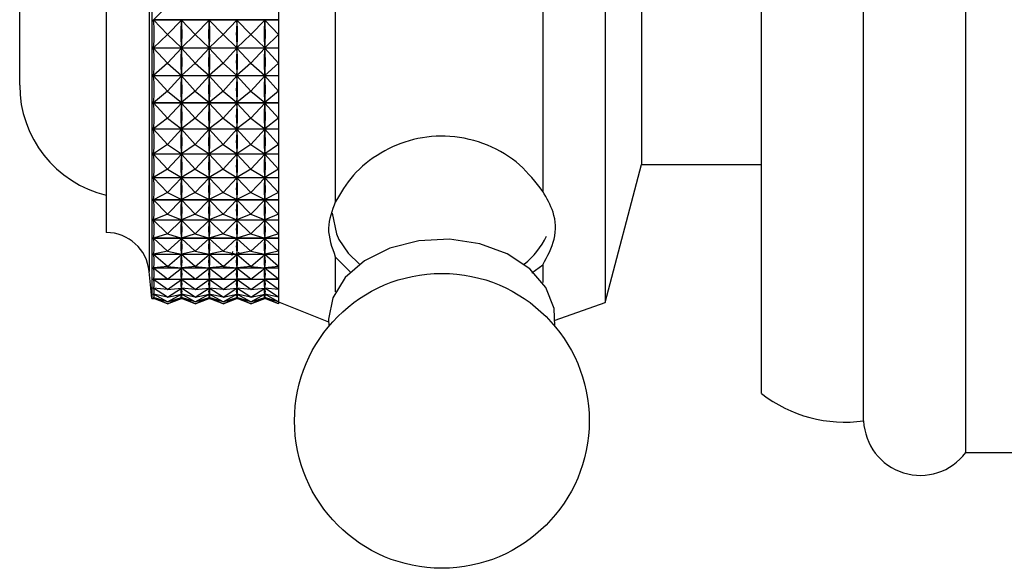
# Model space of a CAD drawing. Units: millimetres. Extents: x 5 to 995, y 5 to 995.
# Drawn here: x 183 to 190, y 412 to 416 of the extents above; entities that cross this region are included whole.
import ezdxf

# ---------------------------------------------------------------- set-up
doc = ezdxf.new("R2010")
doc.units = ezdxf.units.MM

msp = doc.modelspace()

# ---------------------------------------------------------------- linework, layer by layer
at = {"color": 7, "linetype": 'Continuous', "lineweight": 25}
for p, q in [((189.5938, 412.5778), (189.5938, 419.1445)), ((188.8438, 412.8111), (188.8438, 418.9111)), ((188.0938, 413.0111), (188.0938, 418.7111)), ((186.9438, 418.0416), (186.9438, 414.3193)), ((184.9605, 417.3037), (184.9605, 414.4186)), ((186.4848, 417.2252), (186.4848, 414.4971)), ((187.2105, 417.0278), (187.2105, 415.0362)), ((182.6404, 415.2778), (182.6404, 416.4445)), ((183.2772, 415.8611), (183.2772, 414.1945)), ((183.6105, 415.8611), (183.6105, 413.7111)), ((183.7272, 415.8611), (183.6242, 415.7582)), ((184.5438, 415.8214), (184.5438, 415.6908)), ((183.6242, 415.7582), (184.5438, 415.7582)), ((183.7272, 415.6496), (183.6242, 415.7564)), ((184.5438, 415.7564), (183.6242, 415.7564)), ((183.7272, 415.6496), (183.8293, 415.7554)), ((183.9313, 415.6496), (183.8293, 415.7554)), ((183.8293, 415.7554), (183.8293, 415.748)), ((183.9313, 415.6496), (184.0334, 415.7554)), ((184.1355, 415.6496), (184.0334, 415.7554)), ((184.0334, 415.7554), (184.0334, 415.748)), ((184.1355, 415.6496), (184.2376, 415.7554)), ((184.3397, 415.6496), (184.2376, 415.7554)), ((184.2376, 415.7554), (184.2376, 415.748)), ((184.3397, 415.6496), (184.4418, 415.7554)), ((184.4418, 415.7554), (184.4418, 415.748)), ((184.5438, 415.6496), (184.4418, 415.7554)), ((184.5438, 415.7582), (184.5438, 415.7564)), ((183.7272, 415.6496), (183.6242, 415.5514)), ((183.7272, 415.6496), (183.8293, 415.5522)), ((183.9313, 415.6496), (183.8293, 415.5522)), ((183.9313, 415.6496), (184.0334, 415.5522)), ((184.1355, 415.6496), (184.0334, 415.5522)), ((184.1355, 415.6496), (184.2376, 415.5522)), ((184.3397, 415.6496), (184.2376, 415.5522)), ((184.3397, 415.6496), (184.4418, 415.5522)), ((184.5438, 415.6496), (184.4418, 415.5522)), ((184.5438, 415.6908), (184.5438, 415.6496)), ((184.5438, 415.6496), (184.5438, 415.6117)), ((184.5438, 415.6117), (184.5438, 415.4823)), ((183.6242, 415.5514), (184.5438, 415.5514)), ((183.7272, 415.4401), (183.6242, 415.5496)), ((184.5438, 415.5496), (183.6242, 415.5496)), ((183.7272, 415.4401), (183.8293, 415.5486)), ((183.8293, 415.5597), (183.8293, 415.5522)), ((183.9313, 415.4401), (183.8293, 415.5486)), ((183.8293, 415.5486), (183.8293, 415.5413)), ((183.9313, 415.4401), (184.0334, 415.5486)), ((184.0334, 415.5597), (184.0334, 415.5522)), ((184.1355, 415.4401), (184.0334, 415.5486)), ((184.0334, 415.5486), (184.0334, 415.5413)), ((184.1355, 415.4401), (184.2376, 415.5486)), ((184.2376, 415.5597), (184.2376, 415.5522)), ((184.3397, 415.4401), (184.2376, 415.5486)), ((184.2376, 415.5486), (184.2376, 415.5413)), ((184.3397, 415.4401), (184.4418, 415.5486)), ((184.4418, 415.5597), (184.4418, 415.5522)), ((184.4418, 415.5486), (184.4418, 415.5413)), ((184.5438, 415.4401), (184.4418, 415.5486)), ((184.5438, 415.5514), (184.5438, 415.5496)), ((183.7272, 415.4401), (183.6242, 415.3475)), ((183.7272, 415.4401), (183.8293, 415.3483)), ((183.9313, 415.4401), (183.8293, 415.3483)), ((183.9313, 415.4401), (184.0334, 415.3483)), ((184.1355, 415.4401), (184.0334, 415.3483)), ((184.1355, 415.4401), (184.2376, 415.3483)), ((184.3397, 415.4401), (184.2376, 415.3483)), ((184.3397, 415.4401), (184.4418, 415.3483)), ((184.5438, 415.4401), (184.4418, 415.3483)), ((184.5438, 415.4823), (184.5438, 415.4401)), ((184.5438, 415.4401), (184.5438, 415.4043)), ((183.8293, 415.3556), (183.8293, 415.3483)), ((184.0334, 415.3556), (184.0334, 415.3483)), ((184.2376, 415.3556), (184.2376, 415.3483)), ((184.4418, 415.3556), (184.4418, 415.3483)), ((184.5438, 415.4043), (184.5438, 415.2774)), ((183.6242, 415.3475), (184.5438, 415.3475)), ((184.5438, 415.3457), (183.6242, 415.3457)), ((183.7272, 415.2344), (183.6242, 415.3457)), ((183.7272, 415.2344), (183.8293, 415.3448)), ((183.9313, 415.2344), (183.8293, 415.3448)), ((183.8293, 415.3448), (183.8293, 415.3376)), ((183.9313, 415.2344), (184.0334, 415.3448)), ((184.1355, 415.2344), (184.0334, 415.3448)), ((184.0334, 415.3448), (184.0334, 415.3376)), ((184.1355, 415.2344), (184.2376, 415.3448)), ((184.3397, 415.2344), (184.2376, 415.3448)), ((184.2376, 415.3448), (184.2376, 415.3376)), ((184.3397, 415.2344), (184.4418, 415.3448)), ((184.4418, 415.3448), (184.4418, 415.3376)), ((184.5438, 415.2344), (184.4418, 415.3448)), ((184.5438, 415.3475), (184.5438, 415.3457)), ((183.7272, 415.2344), (183.6242, 415.1484)), ((183.7272, 415.2344), (183.8293, 415.1491)), ((183.9313, 415.2344), (183.8293, 415.1491)), ((183.9313, 415.2344), (184.0334, 415.1491)), ((184.1355, 415.2344), (184.0334, 415.1491)), ((184.1355, 415.2344), (184.2376, 415.1491)), ((184.3397, 415.2344), (184.2376, 415.1491)), ((184.3397, 415.2344), (184.4418, 415.1491)), ((184.5438, 415.2344), (184.4418, 415.1491)), ((184.5438, 415.2774), (184.5438, 415.2344)), ((184.5438, 415.2344), (184.5438, 415.2012)), ((183.6242, 415.1484), (184.5438, 415.1484)), ((184.5438, 415.1467), (183.6242, 415.1467)), ((183.7272, 415.0347), (183.6242, 415.1467)), ((183.7272, 415.0347), (183.8293, 415.1457)), ((183.8293, 415.1563), (183.8293, 415.1491)), ((183.9313, 415.0347), (183.8293, 415.1457)), ((183.8293, 415.1457), (183.8293, 415.1388)), ((183.9313, 415.0347), (184.0334, 415.1457)), ((184.0334, 415.1563), (184.0334, 415.1491)), ((184.1355, 415.0347), (184.0334, 415.1457)), ((184.0334, 415.1457), (184.0334, 415.1388)), ((184.1355, 415.0347), (184.2376, 415.1457)), ((184.2376, 415.1563), (184.2376, 415.1491)), ((184.3397, 415.0347), (184.2376, 415.1457)), ((184.2376, 415.1457), (184.2376, 415.1388)), ((184.3397, 415.0347), (184.4418, 415.1457)), ((184.4418, 415.1563), (184.4418, 415.1491)), ((184.4418, 415.1457), (184.4418, 415.1388)), ((184.5438, 415.0347), (184.4418, 415.1457)), ((184.5438, 415.2012), (184.5438, 415.0779)), ((184.5438, 415.1484), (184.5438, 415.1467)), ((184.5438, 415.0779), (184.5438, 415.0347)), ((183.7272, 415.0347), (183.6242, 414.9559)), ((183.7272, 415.0347), (183.8293, 414.9566)), ((183.9313, 415.0347), (183.8293, 414.9566)), ((183.9313, 415.0347), (184.0334, 414.9566)), ((184.1355, 415.0347), (184.0334, 414.9566)), ((184.1355, 415.0347), (184.2376, 414.9566)), ((184.3397, 415.0347), (184.2376, 414.9566)), ((184.3397, 415.0347), (184.4418, 414.9566)), ((184.5438, 415.0347), (184.4418, 414.9566)), ((184.5438, 415.0347), (184.5438, 415.0043)), ((184.5438, 415.0043), (184.5438, 414.8857)), ((187.2105, 415.0362), (187.2105, 414.6945)), ((183.6242, 414.9559), (184.5438, 414.9559)), ((184.5438, 414.9543), (183.6242, 414.9543)), ((183.7272, 414.8426), (183.6242, 414.9543)), ((183.7272, 414.8426), (183.8293, 414.9533)), ((183.8293, 414.9635), (183.8293, 414.9566)), ((183.9313, 414.8426), (183.8293, 414.9533)), ((183.8293, 414.9533), (183.8293, 414.9467)), ((183.9313, 414.8426), (184.0334, 414.9533)), ((184.0334, 414.9635), (184.0334, 414.9566)), ((184.1355, 414.8426), (184.0334, 414.9533)), ((184.0334, 414.9533), (184.0334, 414.9467)), ((184.1355, 414.8426), (184.2376, 414.9533)), ((184.2376, 414.9635), (184.2376, 414.9566)), ((184.3397, 414.8426), (184.2376, 414.9533)), ((184.2376, 414.9533), (184.2376, 414.9467)), ((184.3397, 414.8426), (184.4418, 414.9533)), ((184.4418, 414.9635), (184.4418, 414.9566)), ((184.5438, 414.8426), (184.4418, 414.9533)), ((184.4418, 414.9533), (184.4418, 414.9467)), ((184.5438, 414.9559), (184.5438, 414.9543)), ((184.5438, 414.8857), (184.5438, 414.8426)), ((183.7272, 414.8426), (183.6242, 414.7719)), ((183.7272, 414.8426), (183.8293, 414.7726)), ((183.9313, 414.8426), (183.8293, 414.7726)), ((183.8293, 414.7792), (183.8293, 414.7726)), ((183.9313, 414.8426), (184.0334, 414.7726)), ((184.1355, 414.8426), (184.0334, 414.7726)), ((184.0334, 414.7792), (184.0334, 414.7726)), ((184.1355, 414.8426), (184.2376, 414.7726)), ((184.3397, 414.8426), (184.2376, 414.7726)), ((184.2376, 414.7792), (184.2376, 414.7726)), ((184.3397, 414.8426), (184.4418, 414.7726)), ((184.5438, 414.8426), (184.4418, 414.7726)), ((184.4418, 414.7792), (184.4418, 414.7726)), ((184.5438, 414.8426), (184.5438, 414.8153)), ((184.5438, 414.8153), (184.5438, 414.7026)), ((183.6242, 414.7719), (184.5438, 414.7719)), ((184.5438, 414.7704), (183.6242, 414.7704)), ((183.7272, 414.6601), (183.6242, 414.7704)), ((183.7272, 414.6601), (183.8293, 414.7694)), ((183.9313, 414.6601), (183.8293, 414.7694)), ((183.8293, 414.7694), (183.8293, 414.7632)), ((183.9313, 414.6601), (184.0334, 414.7694)), ((184.1355, 414.6601), (184.0334, 414.7694)), ((184.0334, 414.7694), (184.0334, 414.7632)), ((184.1355, 414.6601), (184.2376, 414.7694)), ((184.3397, 414.6601), (184.2376, 414.7694)), ((184.2376, 414.7694), (184.2376, 414.7632)), ((184.3397, 414.6601), (184.4418, 414.7694)), ((184.5438, 414.6601), (184.4418, 414.7694)), ((184.4418, 414.7694), (184.4418, 414.7632)), ((184.5438, 414.7719), (184.5438, 414.7704)), ((184.5438, 414.7026), (184.5438, 414.6601)), ((183.7272, 414.6601), (183.6242, 414.5981)), ((183.7272, 414.6601), (183.8293, 414.5987)), ((183.9313, 414.6601), (183.8293, 414.5987)), ((183.9313, 414.6601), (184.0334, 414.5987)), ((184.1355, 414.6601), (184.0334, 414.5987)), ((184.1355, 414.6601), (184.2376, 414.5987)), ((184.3397, 414.6601), (184.2376, 414.5987)), ((184.3397, 414.6601), (184.4418, 414.5987)), ((184.5438, 414.6601), (184.4418, 414.5987)), ((184.5438, 414.6601), (184.5438, 414.6362)), ((184.5438, 414.6601), (184.5438, 414.5304)), ((186.9438, 413.6807), (187.2105, 414.6945)), ((187.2105, 414.6945), (188.0938, 414.6945)), ((183.6242, 414.5981), (184.5438, 414.5981)), ((184.5438, 414.5967), (183.6242, 414.5967)), ((183.7272, 414.4887), (183.6242, 414.5967)), ((183.7272, 414.4887), (183.8293, 414.5957)), ((183.8293, 414.6049), (183.8293, 414.5987)), ((183.9313, 414.4887), (183.8293, 414.5957)), ((183.8293, 414.5957), (183.8293, 414.5899)), ((183.9313, 414.4887), (184.0334, 414.5957)), ((184.0334, 414.6049), (184.0334, 414.5987)), ((184.1355, 414.4887), (184.0334, 414.5957)), ((184.0334, 414.5957), (184.0334, 414.5899)), ((184.1355, 414.4887), (184.2376, 414.5957)), ((184.2376, 414.6049), (184.2376, 414.5987)), ((184.3397, 414.4887), (184.2376, 414.5957)), ((184.2376, 414.5957), (184.2376, 414.5899)), ((184.3397, 414.4887), (184.4418, 414.5957)), ((184.4418, 414.6049), (184.4418, 414.5987)), ((184.5438, 414.4887), (184.4418, 414.5957)), ((184.4418, 414.5957), (184.4418, 414.5899)), ((184.5438, 414.5981), (184.5438, 414.5967)), ((183.7272, 414.4887), (183.6242, 414.4361)), ((183.7272, 414.4887), (183.8293, 414.4366)), ((183.9313, 414.4887), (183.8293, 414.4366)), ((183.9313, 414.4887), (184.0334, 414.4366)), ((184.1355, 414.4887), (184.0334, 414.4366)), ((184.1355, 414.4887), (184.2376, 414.4366)), ((184.3397, 414.4887), (184.2376, 414.4366)), ((184.3397, 414.4887), (184.4418, 414.4366)), ((184.5438, 414.4887), (184.4418, 414.4366)), ((184.5438, 414.5304), (184.5438, 414.4887)), ((184.5438, 414.4887), (184.5438, 414.4684)), ((184.5438, 414.4887), (184.5438, 414.3706)), ((183.6242, 414.4361), (184.5438, 414.4361)), ((184.5438, 414.4348), (183.6242, 414.4348)), ((183.7272, 414.3302), (183.6242, 414.4348)), ((183.7272, 414.3302), (183.8293, 414.4338)), ((183.8293, 414.4424), (183.8293, 414.4366)), ((183.9313, 414.3302), (183.8293, 414.4338)), ((183.8293, 414.4338), (183.8293, 414.4285)), ((183.9313, 414.3302), (184.0334, 414.4338)), ((184.0334, 414.4424), (184.0334, 414.4366)), ((184.1355, 414.3302), (184.0334, 414.4338)), ((184.0334, 414.4338), (184.0334, 414.4285)), ((184.1355, 414.3302), (184.2376, 414.4338)), ((184.2376, 414.4424), (184.2376, 414.4366)), ((184.3397, 414.3302), (184.2376, 414.4338)), ((184.2376, 414.4338), (184.2376, 414.4285)), ((184.3397, 414.3302), (184.4418, 414.4338)), ((184.4418, 414.4424), (184.4418, 414.4366)), ((184.5438, 414.3302), (184.4418, 414.4338)), ((184.4418, 414.4338), (184.4418, 414.4285)), ((184.5438, 414.4361), (184.5438, 414.4348)), ((184.5438, 414.3706), (184.5438, 414.3302)), ((183.7272, 414.3302), (183.6242, 414.2874)), ((183.6242, 414.2874), (184.5438, 414.2874)), ((184.5438, 414.2862), (183.6242, 414.2862)), ((183.7272, 414.186), (183.6242, 414.2862)), ((183.7272, 414.3302), (183.8293, 414.2877)), ((183.7272, 414.186), (183.8293, 414.2853)), ((183.9313, 414.3302), (183.8293, 414.2877)), ((183.8293, 414.2931), (183.8293, 414.2877)), ((183.9313, 414.186), (183.8293, 414.2853)), ((183.8293, 414.2853), (183.8293, 414.2805)), ((183.9313, 414.3302), (184.0334, 414.2877)), ((183.9313, 414.186), (184.0334, 414.2853)), ((184.1355, 414.3302), (184.0334, 414.2877)), ((184.0334, 414.2931), (184.0334, 414.2877)), ((184.1355, 414.186), (184.0334, 414.2853)), ((184.0334, 414.2853), (184.0334, 414.2805)), ((184.1355, 414.3302), (184.2376, 414.2877)), ((184.1355, 414.186), (184.2376, 414.2853)), ((184.3397, 414.3302), (184.2376, 414.2877)), ((184.2376, 414.2931), (184.2376, 414.2877)), ((184.3397, 414.186), (184.2376, 414.2853)), ((184.2376, 414.2853), (184.2376, 414.2805)), ((184.3397, 414.3302), (184.4418, 414.2877)), ((184.3397, 414.186), (184.4418, 414.2853)), ((184.5438, 414.3302), (184.4418, 414.2877)), ((184.4418, 414.2931), (184.4418, 414.2877)), ((184.5438, 414.186), (184.4418, 414.2853)), ((184.4418, 414.2853), (184.4418, 414.2805)), ((184.5438, 414.3302), (184.5438, 414.3137)), ((184.5438, 414.3232), (184.5438, 414.2247)), ((184.5438, 414.2874), (184.5438, 414.2862)), ((186.9438, 414.3193), (186.9438, 413.6807)), ((184.5438, 414.2247), (184.5438, 414.186)), ((183.7272, 414.186), (183.6242, 414.1533)), ((183.6242, 414.1533), (184.5438, 414.1533)), ((184.5438, 414.1523), (183.6242, 414.1523)), ((183.7272, 414.0574), (183.6242, 414.1523)), ((183.7272, 414.186), (183.8293, 414.1536)), ((183.7272, 414.0574), (183.8293, 414.1514)), ((183.9313, 414.186), (183.8293, 414.1536)), ((183.8293, 414.1584), (183.8293, 414.1536)), ((183.9313, 414.0574), (183.8293, 414.1514)), ((183.8293, 414.1514), (183.8293, 414.1472)), ((183.9313, 414.186), (184.0334, 414.1536)), ((183.9313, 414.0574), (184.0334, 414.1514)), ((184.1355, 414.186), (184.0334, 414.1536)), ((184.0334, 414.1584), (184.0334, 414.1536)), ((184.1355, 414.0574), (184.0334, 414.1514)), ((184.0334, 414.1514), (184.0334, 414.1472)), ((184.1355, 414.186), (184.2376, 414.1536)), ((184.1355, 414.0574), (184.2376, 414.1514)), ((184.3397, 414.186), (184.2376, 414.1536)), ((184.2376, 414.1584), (184.2376, 414.1536)), ((184.3397, 414.0574), (184.2376, 414.1514)), ((184.2376, 414.1514), (184.2376, 414.1472)), ((184.3397, 414.186), (184.4418, 414.1536)), ((184.3397, 414.0574), (184.4418, 414.1514)), ((184.5438, 414.186), (184.4418, 414.1536)), ((184.4418, 414.1584), (184.4418, 414.1536)), ((184.5438, 414.0574), (184.4418, 414.1514)), ((184.4418, 414.1514), (184.4418, 414.1472)), ((184.5438, 414.186), (184.5438, 414.1734)), ((184.5438, 414.1778), (184.5438, 414.094)), ((184.5438, 414.1533), (184.5438, 414.1523)), ((183.7272, 414.0574), (183.6242, 414.0353)), ((183.7272, 414.0574), (183.8293, 414.0354)), ((183.9313, 414.0574), (183.8293, 414.0354)), ((183.9313, 414.0574), (184.0334, 414.0354)), ((184.1355, 414.0574), (184.0334, 414.0354)), ((184.1355, 414.0574), (184.2376, 414.0354)), ((184.2038, 414.055), (184.2007, 414.0268)), ((184.3397, 414.0574), (184.2376, 414.0354)), ((184.3397, 414.0574), (184.4418, 414.0354)), ((184.5438, 414.0574), (184.4418, 414.0354)), ((184.5438, 414.094), (184.5438, 414.0574)), ((184.5438, 414.0574), (184.5438, 414.0489)), ((184.5438, 414.0574), (184.5438, 413.9799)), ((183.6242, 414.0353), (184.5438, 414.0353)), ((184.5438, 414.0343), (183.6242, 414.0343)), ((183.7272, 413.9457), (183.6242, 414.0343)), ((183.7272, 413.9457), (183.8293, 414.0335)), ((183.8293, 414.0397), (183.8293, 414.0354)), ((183.9313, 413.9457), (183.8293, 414.0335)), ((183.8293, 414.0335), (183.8293, 414.0299)), ((183.9313, 413.9457), (184.0334, 414.0335)), ((184.0334, 414.0397), (184.0334, 414.0354)), ((184.1355, 413.9457), (184.0334, 414.0335)), ((184.0334, 414.0335), (184.0334, 414.0299)), ((184.1355, 413.9457), (184.2376, 414.0335)), ((184.2376, 414.0397), (184.2376, 414.0354)), ((184.3397, 413.9457), (184.2376, 414.0335)), ((184.2376, 414.0335), (184.2376, 414.0299)), ((184.2516, 414.0461), (184.2522, 414.0493)), ((184.3397, 413.9457), (184.4418, 414.0335)), ((184.4418, 414.0397), (184.4418, 414.0354)), ((184.5438, 413.9457), (184.4418, 414.0335)), ((184.4418, 414.0335), (184.4418, 414.0299)), ((184.5438, 414.0353), (184.5438, 414.0343)), ((184.5438, 413.9799), (184.5438, 413.9457)), ((184.9605, 414.0165), (184.9605, 413.7582)), ((184.9605, 414.0165), (185.0746, 413.8999)), ((183.7272, 413.9457), (183.6242, 413.9342)), ((183.6242, 413.9342), (184.5438, 413.9342)), ((184.5438, 413.9334), (183.6242, 413.9334)), ((183.7272, 413.8518), (183.6242, 413.9334)), ((183.7272, 413.9457), (183.8293, 413.9343)), ((183.7272, 413.8518), (183.8293, 413.9327)), ((183.9313, 413.9457), (183.8293, 413.9343)), ((183.8293, 413.9379), (183.8293, 413.9343)), ((183.9313, 413.8518), (183.8293, 413.9327)), ((183.8293, 413.9327), (183.8293, 413.9297)), ((183.9313, 413.9457), (184.0334, 413.9343)), ((183.9313, 413.8518), (184.0334, 413.9327)), ((184.1355, 413.9457), (184.0334, 413.9343)), ((184.0334, 413.9379), (184.0334, 413.9343)), ((184.1355, 413.8518), (184.0334, 413.9327)), ((184.0334, 413.9327), (184.0334, 413.9297)), ((184.1355, 413.9457), (184.2376, 413.9343)), ((184.1355, 413.8518), (184.2376, 413.9327)), ((184.3397, 413.9457), (184.2376, 413.9343)), ((184.2376, 413.9379), (184.2376, 413.9343)), ((184.3397, 413.8518), (184.2376, 413.9327)), ((184.2376, 413.9327), (184.2376, 413.9297)), ((184.3397, 413.9457), (184.4418, 413.9343)), ((184.3397, 413.8518), (184.4418, 413.9327)), ((184.5438, 413.9457), (184.4418, 413.9343)), ((184.4418, 413.9379), (184.4418, 413.9343)), ((184.5438, 413.8518), (184.4418, 413.9327)), ((184.4418, 413.9327), (184.4418, 413.9297)), ((184.5438, 413.9457), (184.5438, 413.9413)), ((184.5438, 413.9457), (184.5438, 413.8833)), ((184.5438, 413.9342), (184.5438, 413.9334)), ((186.4041, 413.8976), (186.4848, 413.9578)), ((186.4848, 413.9578), (186.4848, 413.8268)), ((183.7272, 413.8518), (183.6242, 413.8512)), ((183.6242, 413.8512), (184.5438, 413.8512)), ((184.5438, 413.8505), (183.6242, 413.8505)), ((183.7272, 413.7767), (183.6242, 413.8505)), ((183.7272, 413.8518), (183.8293, 413.8512)), ((183.7272, 413.7767), (183.8293, 413.8499)), ((183.8293, 413.8542), (183.8293, 413.8512)), ((183.9313, 413.8518), (183.8293, 413.8512)), ((183.9313, 413.7767), (183.8293, 413.8499)), ((183.8293, 413.8499), (183.8293, 413.8476)), ((183.9313, 413.8518), (184.0334, 413.8512)), ((183.9313, 413.7767), (184.0334, 413.8499)), ((184.0334, 413.8542), (184.0334, 413.8512)), ((184.1355, 413.8518), (184.0334, 413.8512)), ((184.1355, 413.7767), (184.0334, 413.8499)), ((184.0334, 413.8499), (184.0334, 413.8476)), ((184.1355, 413.8518), (184.2376, 413.8512)), ((184.1355, 413.7767), (184.2376, 413.8499)), ((184.2376, 413.8542), (184.2376, 413.8512)), ((184.3397, 413.8518), (184.2376, 413.8512)), ((184.3397, 413.7767), (184.2376, 413.8499)), ((184.2376, 413.8499), (184.2376, 413.8476)), ((184.3397, 413.8518), (184.4418, 413.8512)), ((184.3397, 413.7767), (184.4418, 413.8499)), ((184.4418, 413.8542), (184.4418, 413.8512)), ((184.5438, 413.8518), (184.4418, 413.8512)), ((184.5438, 413.7767), (184.4418, 413.8499)), ((184.4418, 413.8499), (184.4418, 413.8476)), ((184.5438, 413.8833), (184.5438, 413.8518)), ((184.5438, 413.8518), (184.5438, 413.8516)), ((184.5438, 413.8518), (184.5438, 413.8052)), ((184.5438, 413.8512), (184.5438, 413.8505)), ((183.7272, 413.7767), (183.6242, 413.7869)), ((183.629, 413.7864), (183.6242, 413.7864)), ((183.7272, 413.7211), (183.6242, 413.7864)), ((183.7272, 413.7767), (183.8293, 413.7868)), ((183.7272, 413.7211), (183.8293, 413.7859)), ((183.8331, 413.7864), (183.8254, 413.7864)), ((183.8293, 413.7891), (183.8293, 413.7868)), ((183.9313, 413.7767), (183.8293, 413.7868)), ((183.9313, 413.7211), (183.8293, 413.7859)), ((183.8293, 413.7859), (183.8293, 413.7842)), ((183.9313, 413.7767), (184.0334, 413.7868)), ((183.9313, 413.7211), (184.0334, 413.7859)), ((184.0373, 413.7864), (184.0295, 413.7864)), ((184.0334, 413.7891), (184.0334, 413.7868)), ((184.1355, 413.7767), (184.0334, 413.7868)), ((184.1355, 413.7211), (184.0334, 413.7859)), ((184.0334, 413.7859), (184.0334, 413.7842)), ((184.1355, 413.7767), (184.2376, 413.7868)), ((184.1355, 413.7211), (184.2376, 413.7859)), ((184.2415, 413.7864), (184.2337, 413.7864)), ((184.2376, 413.7891), (184.2376, 413.7868)), ((184.3397, 413.7767), (184.2376, 413.7868)), ((184.3397, 413.7211), (184.2376, 413.7859)), ((184.2376, 413.7859), (184.2376, 413.7842)), ((184.3397, 413.7767), (184.4418, 413.7868)), ((184.3397, 413.7211), (184.4418, 413.7859)), ((184.4456, 413.7864), (184.4379, 413.7864)), ((184.4418, 413.7891), (184.4418, 413.7868)), ((184.5438, 413.7767), (184.4418, 413.7868)), ((184.5438, 413.7211), (184.4418, 413.7859)), ((184.4418, 413.7859), (184.4418, 413.7842)), ((184.5438, 413.8052), (184.5438, 413.7767)), ((184.5438, 413.7767), (184.5438, 413.7465)), ((183.6105, 413.7111), (183.6285, 413.7111)), ((183.7272, 413.7211), (183.6242, 413.742)), ((183.6257, 413.7417), (183.6242, 413.7417)), ((183.7272, 413.6855), (183.6242, 413.7417)), ((183.7272, 413.6855), (183.6242, 413.7169)), ((183.6246, 413.7167), (183.6242, 413.7167)), ((183.7272, 413.6701), (183.6242, 413.7167)), ((183.7272, 413.6701), (183.6257, 413.7111)), ((183.7272, 413.7211), (183.8293, 413.7418)), ((183.7272, 413.6855), (183.8293, 413.7412)), ((183.7272, 413.6855), (183.8293, 413.7166)), ((183.7272, 413.6701), (183.8293, 413.7163)), ((183.7272, 413.6701), (183.8287, 413.7111)), ((183.8259, 413.7111), (183.8327, 413.7111)), ((183.8298, 413.7417), (183.8287, 413.7417)), ((183.8293, 413.7434), (183.8293, 413.7418)), ((183.9313, 413.7211), (183.8293, 413.7418)), ((183.9313, 413.6855), (183.8293, 413.7412)), ((183.8293, 413.7412), (183.8293, 413.7403)), ((183.8293, 413.7175), (183.8293, 413.7166)), ((183.9313, 413.6855), (183.8293, 413.7166)), ((183.9313, 413.6701), (183.8293, 413.7163)), ((183.8293, 413.7163), (183.8293, 413.7161)), ((183.9313, 413.6701), (183.8299, 413.7111)), ((183.9313, 413.7211), (184.0334, 413.7418)), ((183.9313, 413.6855), (184.0334, 413.7412)), ((183.9313, 413.6855), (184.0334, 413.7166)), ((183.9313, 413.6701), (184.0334, 413.7163)), ((183.9313, 413.6701), (184.0328, 413.7111)), ((184.03, 413.7111), (184.0368, 413.7111)), ((184.034, 413.7417), (184.0328, 413.7417)), ((184.0334, 413.7434), (184.0334, 413.7418)), ((184.1355, 413.7211), (184.0334, 413.7418)), ((184.1355, 413.6855), (184.0334, 413.7412)), ((184.0334, 413.7412), (184.0334, 413.7403)), ((184.0334, 413.7175), (184.0334, 413.7166)), ((184.1355, 413.6855), (184.0334, 413.7166)), ((184.1355, 413.6701), (184.0334, 413.7163)), ((184.0334, 413.7163), (184.0334, 413.7161)), ((184.1355, 413.6701), (184.034, 413.7111)), ((184.1355, 413.7211), (184.2376, 413.7418)), ((184.1355, 413.6855), (184.2376, 413.7412)), ((184.1355, 413.6855), (184.2376, 413.7166)), ((184.1355, 413.6701), (184.2376, 413.7163)), ((184.1355, 413.6701), (184.237, 413.7111)), ((184.2342, 413.7111), (184.241, 413.7111)), ((184.2382, 413.7417), (184.237, 413.7417)), ((184.2376, 413.7434), (184.2376, 413.7418)), ((184.3397, 413.7211), (184.2376, 413.7418)), ((184.3397, 413.6855), (184.2376, 413.7412)), ((184.2376, 413.7412), (184.2376, 413.7403)), ((184.2376, 413.7175), (184.2376, 413.7166)), ((184.3397, 413.6855), (184.2376, 413.7166)), ((184.3397, 413.6701), (184.2376, 413.7163)), ((184.2376, 413.7163), (184.2376, 413.7161)), ((184.3397, 413.6701), (184.2382, 413.7111)), ((184.3397, 413.7211), (184.4418, 413.7418)), ((184.3397, 413.6855), (184.4418, 413.7412)), ((184.3397, 413.6855), (184.4418, 413.7166)), ((184.3397, 413.6701), (184.4418, 413.7163)), ((184.3397, 413.6701), (184.4412, 413.7111)), ((184.4384, 413.7111), (184.4452, 413.7111)), ((184.4423, 413.7417), (184.4412, 413.7417)), ((184.4418, 413.7434), (184.4418, 413.7418)), ((184.5438, 413.7211), (184.4418, 413.7418)), ((184.5438, 413.6855), (184.4418, 413.7412)), ((184.4418, 413.7412), (184.4418, 413.7403)), ((184.4418, 413.7175), (184.4418, 413.7166)), ((184.5438, 413.6855), (184.4418, 413.7166)), ((184.5438, 413.6701), (184.4418, 413.7163)), ((184.4418, 413.7163), (184.4418, 413.7161)), ((184.5438, 413.6701), (184.4424, 413.7111)), ((184.5438, 413.7463), (184.5438, 413.7211)), ((184.5438, 413.7211), (184.5438, 413.7071)), ((184.5438, 413.7071), (184.5438, 413.6855)), ((184.5438, 413.6861), (184.9109, 413.5393)), ((184.5438, 413.6855), (184.5438, 413.6701)), ((186.5771, 413.5519), (186.9438, 413.6807)), ((184.9105, 413.5571), (184.9135, 413.5073)), ((189.5938, 412.5778), (193.2605, 412.5778))]:
    msp.add_line(p, q, dxfattribs=at)
at = {"color": 8, "linetype": 'Continuous', "lineweight": 25}
msp.add_line((183.5923, 415.8611), (183.5923, 413.9087), dxfattribs=at)
at = {"color": 8, "linetype": 'Continuous', "lineweight": 25, "flags": 128}
msp.add_lwpolyline([(184.9384, 414.3381), (184.9682, 414.1845), (184.9873, 414.1427)], dxfattribs=at)
at = {"color": 7, "linetype": 'Continuous', "lineweight": 25, "flags": 128}
for points in [[(186.5742, 413.5073), (186.5694, 413.6374), (186.5082, 413.7919), (186.3903, 413.929), (186.2244, 414.0386), (186.0229, 414.1124), (185.8007, 414.145), (185.5743, 414.1341), (185.3605, 414.0803), (185.175, 413.9878), (185.0318, 413.8633), (184.9414, 413.7161), (184.9105, 413.5571), (184.9105, 413.5571)], [(184.9873, 414.1427), (185.0556, 414.0422), (185.1387, 413.9623)]]:
    msp.add_lwpolyline(points, dxfattribs=at)
at = {"color": 7, "linetype": 'Continuous', "lineweight": 25}
msp.add_circle((185.7438, 412.8115), 1.0833, dxfattribs=at)
for centre, radius, start, end in [((183.4737, 415.2778), 0.8333, 180, 256.35653), ((183.2772, 413.8778), 0.3167, 5.59624, 90), ((186.0006, 414.407), 0.565, 308.06744, 334.88339), ((166.925, 412.2755), 16.7472, 4.91752, 5.59624), ((188.7063, 413.8016), 1, 232.23198, 277.90518), ((189.2602, 412.8274), 0.4167, 182.23425, 323.20276)]:
    msp.add_arc(centre, radius, start, end, dxfattribs=at)
for centre, major_axis, ratio, start_param, end_param in [((178.6133, 415.8611), (5.0155, -0.2535), 0.425681, 6.25678, 6.352612), ((188.8411, 415.8611), (5.0155, 0.2535), 0.425681, 3.076056, 3.164108), ((178.8174, 415.8611), (5.0155, -0.2535), 0.425681, 6.26067, 6.348722), ((189.0452, 415.8611), (5.0155, 0.2535), 0.425681, 3.076056, 3.164108), ((179.0216, 415.8611), (5.0155, -0.2535), 0.425681, 6.26067, 6.348722), ((189.2494, 415.8611), (5.0155, 0.2535), 0.425681, 3.076056, 3.164108), ((179.2258, 415.8611), (5.0155, -0.2535), 0.425681, 6.26067, 6.348722), ((189.4536, 415.8611), (5.0155, 0.2535), 0.425681, 3.076056, 3.164108), ((179.4299, 415.8611), (5.0155, -0.2535), 0.425681, 6.26067, 6.348722), ((178.6133, 415.8611), (5.0123, -0.5005), 0.417157, 6.276903, 6.372735), ((188.8411, 415.8611), (5.0123, 0.5005), 0.417157, 3.055933, 3.143985), ((178.8174, 415.8611), (5.0123, -0.5005), 0.417157, 6.280793, 6.368845), ((189.0452, 415.8611), (5.0123, 0.5005), 0.417157, 3.055933, 3.143985), ((179.0216, 415.8611), (5.0123, -0.5005), 0.417157, 6.280793, 6.368845), ((189.2494, 415.8611), (5.0123, 0.5005), 0.417157, 3.055933, 3.143985), ((179.2258, 415.8611), (5.0123, -0.5005), 0.417157, 6.280793, 6.368845), ((189.4536, 415.8611), (5.0123, 0.5005), 0.417157, 3.055933, 3.143985), ((179.4299, 415.8611), (5.0123, -0.5005), 0.417157, 6.280793, 6.368845), ((178.6133, 415.8611), (5.0079, -0.7356), 0.403415, 0.011269, 0.107102), ((188.8411, 415.8611), (5.0079, 0.7356), 0.403415, 3.038381, 3.126433), ((178.8174, 415.8611), (5.0079, -0.7356), 0.403415, 0.015159, 0.103212), ((189.0452, 415.8611), (5.0079, 0.7356), 0.403415, 3.038381, 3.126433), ((179.0216, 415.8611), (5.0079, -0.7356), 0.403415, 0.015159, 0.103212), ((189.2494, 415.8611), (5.0079, 0.7356), 0.403415, 3.038381, 3.126433), ((179.2258, 415.8611), (5.0079, -0.7356), 0.403415, 0.015159, 0.103212), ((189.4536, 415.8611), (5.0079, 0.7356), 0.403415, 3.038381, 3.126433), ((179.4299, 415.8611), (5.0079, -0.7356), 0.403415, 0.015159, 0.103212), ((178.6133, 415.8611), (5.0032, -0.9545), 0.38506, 0.02541, 0.121242), ((188.8411, 415.8611), (5.0032, 0.9545), 0.38506, 3.02424, 3.112293), ((178.8174, 415.8611), (5.0032, -0.9545), 0.38506, 0.0293, 0.117352), ((189.0452, 415.8611), (5.0032, 0.9545), 0.38506, 3.02424, 3.112293), ((179.0216, 415.8611), (5.0032, -0.9545), 0.38506, 0.0293, 0.117352), ((189.2494, 415.8611), (5.0032, 0.9545), 0.38506, 3.02424, 3.112293), ((179.2258, 415.8611), (5.0032, -0.9545), 0.38506, 0.0293, 0.117352), ((189.4536, 415.8611), (5.0032, 0.9545), 0.38506, 3.02424, 3.112293), ((179.4299, 415.8611), (5.0032, -0.9545), 0.38506, 0.0293, 0.117352), ((178.6133, 415.8611), (4.9991, -1.1546), 0.362792, 0.035681, 0.131513), ((188.8411, 415.8611), (4.9991, 1.1546), 0.362792, 3.01397, 3.102022), ((178.8174, 415.8611), (4.9991, -1.1546), 0.362792, 0.039571, 0.127623), ((189.0452, 415.8611), (4.9991, 1.1546), 0.362792, 3.01397, 3.102022), ((179.0216, 415.8611), (4.9991, -1.1546), 0.362792, 0.039571, 0.127623), ((189.2494, 415.8611), (4.9991, 1.1546), 0.362792, 3.01397, 3.102022), ((179.2258, 415.8611), (4.9991, -1.1546), 0.362792, 0.039571, 0.127623), ((189.4536, 415.8611), (4.9991, 1.1546), 0.362792, 3.01397, 3.102022), ((179.4299, 415.8611), (4.9991, -1.1546), 0.362792, 0.039571, 0.127623), ((178.6133, 415.8611), (4.9964, -1.3349), 0.337321, 0.041963, 0.137795), ((188.8411, 415.8611), (4.9964, 1.3349), 0.337321, 3.007687, 3.095739), ((178.8174, 415.8611), (4.9964, -1.3349), 0.337321, 0.045853, 0.133905), ((189.0452, 415.8611), (4.9964, 1.3349), 0.337321, 3.007687, 3.095739), ((179.0216, 415.8611), (4.9964, -1.3349), 0.337321, 0.045853, 0.133905), ((189.2494, 415.8611), (4.9964, 1.3349), 0.337321, 3.007687, 3.095739), ((179.2258, 415.8611), (4.9964, -1.3349), 0.337321, 0.045853, 0.133905), ((189.4536, 415.8611), (4.9964, 1.3349), 0.337321, 3.007687, 3.095739), ((179.4299, 415.8611), (4.9964, -1.3349), 0.337321, 0.045853, 0.133905), ((178.6133, 415.8611), (4.9953, -1.4951), 0.309303, 0.044395, 0.140227), ((188.8411, 415.8611), (4.9953, 1.4951), 0.309303, 3.005256, 3.093308), ((178.8174, 415.8611), (4.9953, -1.4951), 0.309303, 0.048285, 0.136337), ((189.0452, 415.8611), (4.9953, 1.4951), 0.309303, 3.005256, 3.093308), ((179.0216, 415.8611), (4.9953, -1.4951), 0.309303, 0.048285, 0.136337), ((189.2494, 415.8611), (4.9953, 1.4951), 0.309303, 3.005256, 3.093308), ((179.2258, 415.8611), (4.9953, -1.4951), 0.309303, 0.048285, 0.136337), ((189.4536, 415.8611), (4.9953, 1.4951), 0.309303, 3.005256, 3.093308), ((179.4299, 415.8611), (4.9953, -1.4951), 0.309303, 0.048285, 0.136337), ((178.6133, 415.8611), (4.9958, -1.6357), 0.279309, 0.043278, 0.13911), ((188.8411, 415.8611), (4.9958, 1.6357), 0.279309, 3.006372, 3.094424), ((178.8174, 415.8611), (4.9958, -1.6357), 0.279309, 0.047168, 0.13522), ((189.0452, 415.8611), (4.9958, 1.6357), 0.279309, 3.006372, 3.094424), ((179.0216, 415.8611), (4.9958, -1.6357), 0.279309, 0.047168, 0.13522), ((189.2494, 415.8611), (4.9958, 1.6357), 0.279309, 3.006372, 3.094424), ((179.2258, 415.8611), (4.9958, -1.6357), 0.279309, 0.047168, 0.13522), ((189.4536, 415.8611), (4.9958, 1.6357), 0.279309, 3.006372, 3.094424), ((179.4299, 415.8611), (4.9958, -1.6357), 0.279309, 0.047168, 0.13522), ((178.6133, 415.8611), (4.9977, -1.7574), 0.247816, 0.039008, 0.13484), ((188.8411, 415.8611), (4.9977, 1.7574), 0.247816, 3.010642, 3.098695), ((178.8174, 415.8611), (4.9977, -1.7574), 0.247816, 0.042898, 0.13095), ((189.0452, 415.8611), (4.9977, 1.7574), 0.247816, 3.010642, 3.098695), ((179.0216, 415.8611), (4.9977, -1.7574), 0.247816, 0.042898, 0.13095), ((189.2494, 415.8611), (4.9977, 1.7574), 0.247816, 3.010642, 3.098695), ((179.2258, 415.8611), (4.9977, -1.7574), 0.247816, 0.042898, 0.13095), ((189.4536, 415.8611), (4.9977, 1.7574), 0.247816, 3.010642, 3.098695), ((179.4299, 415.8611), (4.9977, -1.7574), 0.247816, 0.042898, 0.13095), ((178.6133, 415.8611), (5.0006, -1.8613), 0.215204, 0.032014, 0.127846), ((188.8411, 415.8611), (5.0006, 1.8613), 0.215204, 3.017636, 3.105689), ((178.8174, 415.8611), (5.0006, -1.8613), 0.215204, 0.035904, 0.123956), ((189.0452, 415.8611), (5.0006, 1.8613), 0.215204, 3.017636, 3.105689), ((179.0216, 415.8611), (5.0006, -1.8613), 0.215204, 0.035904, 0.123956), ((189.2494, 415.8611), (5.0006, 1.8613), 0.215204, 3.017636, 3.105689), ((179.2258, 415.8611), (5.0006, -1.8613), 0.215204, 0.035904, 0.123956), ((189.4536, 415.8611), (5.0006, 1.8613), 0.215204, 3.017636, 3.105689), ((179.4299, 415.8611), (5.0006, -1.8613), 0.215204, 0.035904, 0.123956), ((178.6133, 415.8611), (5.0042, -1.9481), 0.181773, 0.02273, 0.118562), ((188.8411, 415.8611), (5.0042, 1.9481), 0.181773, 3.026921, 3.114973), ((178.8174, 415.8611), (5.0042, -1.9481), 0.181773, 0.02662, 0.114672), ((189.0452, 415.8611), (5.0042, 1.9481), 0.181773, 3.026921, 3.114973), ((179.0216, 415.8611), (5.0042, -1.9481), 0.181773, 0.02662, 0.114672), ((189.2494, 415.8611), (5.0042, 1.9481), 0.181773, 3.026921, 3.114973), ((179.2258, 415.8611), (5.0042, -1.9481), 0.181773, 0.02662, 0.114672), ((189.4536, 415.8611), (5.0042, 1.9481), 0.181773, 3.026921, 3.114973), ((179.4299, 415.8611), (5.0042, -1.9481), 0.181773, 0.02662, 0.114672), ((178.6133, 415.8611), (5.0078, -2.0187), 0.147754, 0.011574, 0.107406), ((188.8411, 415.8611), (5.0078, 2.0187), 0.147754, 3.038076, 3.126129), ((178.8174, 415.8611), (5.0078, -2.0187), 0.147754, 0.015464, 0.103516), ((189.0452, 415.8611), (5.0078, 2.0187), 0.147754, 3.038076, 3.126129), ((179.0216, 415.8611), (5.0078, -2.0187), 0.147754, 0.015464, 0.103516), ((189.2494, 415.8611), (5.0078, 2.0187), 0.147754, 3.038076, 3.126129), ((179.2258, 415.8611), (5.0078, -2.0187), 0.147754, 0.015464, 0.103516), ((189.4536, 415.8611), (5.0078, 2.0187), 0.147754, 3.038076, 3.126129), ((179.4299, 415.8611), (5.0078, -2.0187), 0.147754, 0.015464, 0.103516), ((178.6133, 415.8611), (5.0112, -2.0736), 0.113322, 6.282128, 6.37796), ((188.8411, 415.8611), (5.0112, 2.0736), 0.113322, 3.050707, 3.13876), ((178.8174, 415.8611), (5.0112, -2.0736), 0.113322, 0.002833, 0.090885), ((189.0452, 415.8611), (5.0112, 2.0736), 0.113322, 3.050707, 3.13876), ((179.0216, 415.8611), (5.0112, -2.0736), 0.113322, 0.002833, 0.090885), ((189.2494, 415.8611), (5.0112, 2.0736), 0.113322, 3.050707, 3.13876), ((179.2258, 415.8611), (5.0112, -2.0736), 0.113322, 0.002833, 0.090885), ((189.4536, 415.8611), (5.0112, 2.0736), 0.113322, 3.050707, 3.13876), ((179.4299, 415.8611), (5.0112, -2.0736), 0.113322, 0.002833, 0.090885), ((178.6133, 415.8611), (5.0139, -2.1136), 0.078612, 6.268395, 6.364227), ((188.8411, 415.8611), (5.0139, 2.1136), 0.078612, 3.064441, 3.152493), ((178.8174, 415.8611), (5.0139, -2.1136), 0.078612, 6.272285, 6.360337), ((189.0452, 415.8611), (5.0139, 2.1136), 0.078612, 3.064441, 3.152493), ((179.0216, 415.8611), (5.0139, -2.1136), 0.078612, 6.272285, 6.360337), ((189.2494, 415.8611), (5.0139, 2.1136), 0.078612, 3.064441, 3.152493), ((179.2258, 415.8611), (5.0139, -2.1136), 0.078612, 6.272285, 6.360337), ((189.4536, 415.8611), (5.0139, 2.1136), 0.078612, 3.064441, 3.152493), ((179.4299, 415.8611), (5.0139, -2.1136), 0.078612, 6.272285, 6.360337), ((178.6133, 415.8611), (5.0158, -2.1388), 0.043726, 6.253912, 6.349744), ((178.6133, 415.8611), (5.0166, -2.1496), 0.00875, 6.262768, 6.33485), ((188.8411, 415.8611), (5.0158, 2.1388), 0.043726, 3.078924, 3.166976), ((188.8411, 415.8611), (5.0166, 2.1496), 0.00875, 3.093817, 3.16201), ((178.8174, 415.8611), (5.0158, -2.1388), 0.043726, 6.257802, 6.345854), ((178.8174, 415.8611), (5.0166, -2.1496), 0.00875, 6.262768, 6.33096), ((189.0452, 415.8611), (5.0158, 2.1388), 0.043726, 3.078924, 3.166976), ((189.0452, 415.8611), (5.0166, 2.1496), 0.00875, 3.093817, 3.16201), ((179.0216, 415.8611), (5.0158, -2.1388), 0.043726, 6.257802, 6.345854), ((179.0216, 415.8611), (5.0166, -2.1496), 0.00875, 6.262768, 6.33096), ((189.2494, 415.8611), (5.0158, 2.1388), 0.043726, 3.078924, 3.166976), ((189.2494, 415.8611), (5.0166, 2.1496), 0.00875, 3.093817, 3.16201), ((179.2258, 415.8611), (5.0158, -2.1388), 0.043726, 6.257802, 6.345854), ((179.2258, 415.8611), (5.0166, -2.1496), 0.00875, 6.262768, 6.33096), ((189.4536, 415.8611), (5.0158, 2.1388), 0.043726, 3.078924, 3.166976), ((189.4536, 415.8611), (5.0166, 2.1496), 0.00875, 3.093817, 3.16201), ((179.4299, 415.8611), (5.0158, -2.1388), 0.043726, 6.257802, 6.345854), ((179.4299, 415.8611), (5.0166, -2.1496), 0.00875, 6.262768, 6.33096)]:
    msp.add_ellipse(centre, major_axis=major_axis, ratio=ratio, start_param=start_param, end_param=end_param, dxfattribs=at)
for points, knots in [([(186.4848, 414.4971), (186.433, 414.565), (186.3294, 414.7007), (186.085, 414.8483), (185.8094, 414.916), (185.5323, 414.8906), (185.2852, 414.7862), (185.0786, 414.6218), (184.9998, 414.4862), (184.9605, 414.4186)], [0, 0, 0, 0, 0.147822, 0.295602, 0.44255, 0.580816, 0.716233, 0.858528, 1, 1, 1, 1]), ([(186.4848, 413.9578), (186.5192, 414.0198), (186.588, 414.144), (186.5792, 414.3367), (186.5141, 414.4473), (186.4848, 414.4971)], [0, 0, 0, 0, 0.354374, 0.708815, 1, 1, 1, 1]), ([(184.9605, 414.4186), (184.9361, 414.3548), (184.8855, 414.2229), (184.935, 414.0868), (184.9605, 414.0165)], [0, 0, 0, 0, 0.483664, 1, 1, 1, 1])]:
    msp.add_open_spline(points, degree=3, knots=knots, dxfattribs=at)

doc.saveas('drawing.dxf')
